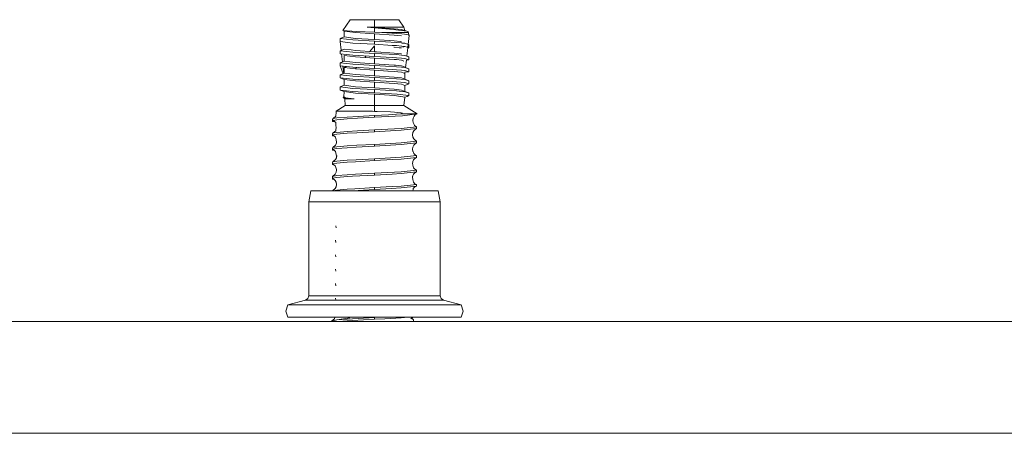
# Model space of a CAD drawing. Units: millimetres. Extents: x 1109 to 7776, y 218 to 3351.
# Drawn here: x 4399 to 4581, y 2075 to 2152 of the extents above; entities that cross this region are included whole.
import ezdxf

# ---------------------------------------------------------------- set-up
doc = ezdxf.new("R2010")
doc.units = ezdxf.units.MM

msp = doc.modelspace()

# ---------------------------------------------------------------- linework, layer by layer
at = {"color": 18, "linetype": 'Continuous', "lineweight": 18}
for p, q in [((4458.90332, 2149.689697), (4460.210449, 2151.677246)), ((4460.210449, 2151.677246), (4461.940918, 2151.677246)), ((4464.739746, 2151.677246), (4461.940918, 2151.677246)), ((4463.397949, 2150.316895), (4464.739746, 2150.316895)), ((4463.397949, 2150.316895), (4464.739746, 2150.193604)), ((4463.397949, 2150.316895), (4464.061523, 2150.273682)), ((4464.061523, 2150.273682), (4464.739746, 2150.229492)), ((4464.739746, 2151.677246), (4467.539062, 2151.677246)), ((4464.739746, 2151.677246), (4464.739746, 2150.316895)), ((4464.739746, 2150.316895), (4464.739746, 2150.229492)), ((4468.099121, 2150.316895), (4464.739746, 2150.316895)), ((4464.739746, 2150.229492), (4467.648926, 2150.039551)), ((4464.739746, 2150.193604), (4468.172363, 2149.89209)), ((4464.739746, 2149.343262), (4464.739746, 2150.193604)), ((4469.269531, 2151.677246), (4467.539062, 2151.677246)), ((4470.175293, 2150.316895), (4468.099121, 2150.316895)), ((4469.269531, 2151.677246), (4470.175293, 2150.316895)), ((4470.334473, 2149.667725), (4470.175293, 2150.316895)), ((4458.419922, 2148.187744), (4459.129883, 2148.487793)), ((4458.90332, 2149.689697), (4461.363281, 2149.498535)), ((4459.129883, 2149.554688), (4458.90332, 2149.689697)), ((4461.208008, 2149.294922), (4459.129883, 2149.554688)), ((4459.129883, 2148.487793), (4459.129883, 2149.554688)), ((4461.208008, 2148.228027), (4459.129883, 2148.487793)), ((4464.739746, 2149.060791), (4461.208008, 2149.294922)), ((4464.739746, 2147.994141), (4461.208008, 2148.228027)), ((4461.363281, 2149.498535), (4464.739746, 2149.343262)), ((4464.739746, 2149.343262), (4466.084473, 2149.282959)), ((4464.739746, 2147.994141), (4464.739746, 2149.060791)), ((4468.368164, 2148.819336), (4464.739746, 2149.060791)), ((4466.084473, 2149.282959), (4468.441895, 2149.282959)), ((4469.79541, 2149.041748), (4466.084473, 2149.282959)), ((4467.648926, 2150.039551), (4468.368164, 2149.987793)), ((4468.172363, 2149.89209), (4470.711426, 2149.552246)), ((4469.739746, 2149.850098), (4468.368164, 2149.987793)), ((4469.739746, 2148.681885), (4468.368164, 2148.819336)), ((4468.441895, 2149.282959), (4470.797852, 2149.282959)), ((4469.739746, 2149.850098), (4470.711426, 2149.552246)), ((4469.79541, 2149.041748), (4470.30127, 2148.98999)), ((4470.30127, 2148.98999), (4471.011719, 2148.879639)), ((4470.711426, 2149.552246), (4471.099609, 2149.392334)), ((4470.969238, 2149.282959), (4470.797852, 2149.282959)), ((4470.958984, 2147.112793), (4471.146973, 2148.768799)), ((4470.969238, 2149.282959), (4471.099609, 2149.392334)), ((4470.969238, 2149.282959), (4471.146973, 2148.768799)), ((4471.011719, 2148.879639), (4471.146973, 2148.768799)), ((4458.419922, 2147.619141), (4458.419922, 2148.187744)), ((4460.762695, 2147.928223), (4458.419922, 2148.187744)), ((4460.762695, 2147.359375), (4458.419922, 2147.619141)), ((4458.588867, 2146.023926), (4458.419922, 2147.619141)), ((4464.739746, 2147.694336), (4460.762695, 2147.928223)), ((4464.739746, 2147.125488), (4460.762695, 2147.359375)), ((4463.837891, 2145.743896), (4464.739746, 2146.825684)), ((4468.368164, 2147.752686), (4464.739746, 2147.994141)), ((4464.739746, 2147.694336), (4464.739746, 2147.125488)), ((4468.82666, 2147.452881), (4464.739746, 2147.694336)), ((4468.017578, 2146.936035), (4464.739746, 2147.125488)), ((4464.739746, 2146.825684), (4464.739746, 2145.759033)), ((4468.82666, 2146.884033), (4468.017578, 2146.936035)), ((4468.322754, 2146.587158), (4468.368164, 2146.583984)), ((4469.521484, 2147.636963), (4468.368164, 2147.752686)), ((4469.282715, 2146.492432), (4468.368164, 2146.583984)), ((4469.739746, 2147.371338), (4468.82666, 2147.452881)), ((4468.82666, 2146.884033), (4469.739746, 2146.802734)), ((4469.739746, 2146.446533), (4469.282715, 2146.492432)), ((4469.739746, 2147.61499), (4469.521484, 2147.636963)), ((4469.777344, 2146.799316), (4470.375488, 2146.746094)), ((4470.375488, 2147.314941), (4469.781738, 2147.367676)), ((4469.97998, 2146.605469), (4470.375488, 2146.746094)), ((4470.851562, 2147.144775), (4470.375488, 2147.314941)), ((4470.375488, 2146.746094), (4470.800293, 2146.594238)), ((4470.717773, 2144.979492), (4470.887695, 2146.482422)), ((4470.800293, 2146.594238), (4471.05957, 2146.501465)), ((4471.05957, 2147.070312), (4470.851562, 2147.144775)), ((4470.887695, 2146.482422), (4471.05957, 2146.501465)), ((4470.896973, 2146.559814), (4470.958984, 2147.106201)), ((4471.05957, 2147.070312), (4470.958984, 2147.112793)), ((4471.05957, 2146.501465), (4471.05957, 2147.070312)), ((4458.419922, 2145.952393), (4459.129883, 2146.252686)), ((4458.419922, 2145.384033), (4458.419922, 2145.952393)), ((4460.762695, 2145.692871), (4458.419922, 2145.952393)), ((4460.762695, 2145.124268), (4458.419922, 2145.384033)), ((4458.815918, 2143.884521), (4458.659668, 2145.357422)), ((4460.42334, 2146.091064), (4459.129883, 2146.252686)), ((4459.129883, 2144.017578), (4459.129883, 2145.084229)), ((4461.208008, 2144.824463), (4459.129883, 2145.084229)), ((4461.208008, 2145.99292), (4460.42334, 2146.091064)), ((4462.75293, 2145.575684), (4460.762695, 2145.692871)), ((4464.739746, 2144.890381), (4460.762695, 2145.124268)), ((4464.739746, 2145.759033), (4461.208008, 2145.99292)), ((4461.208008, 2144.824463), (4464.739746, 2144.590576)), ((4464.739746, 2145.459229), (4462.754883, 2145.575684)), ((4462.974121, 2144.70752), (4463.202148, 2144.980957)), ((4465.122559, 2145.733643), (4464.739746, 2145.759033)), ((4464.739746, 2145.459229), (4464.739746, 2144.890381)), ((4468.82666, 2145.217773), (4464.739746, 2145.459229)), ((4468.017578, 2144.700684), (4464.739746, 2144.890381)), ((4464.739746, 2144.590576), (4464.739746, 2143.523682)), ((4466.554199, 2144.469727), (4464.739746, 2144.590576)), ((4468.368164, 2145.517334), (4465.125977, 2145.733154)), ((4468.017578, 2144.700684), (4468.82666, 2144.648926)), ((4469.064453, 2145.44751), (4468.368164, 2145.517334)), ((4469.739746, 2145.13623), (4468.82666, 2145.217773)), ((4468.82666, 2144.648926), (4469.739746, 2144.567627)), ((4469.739746, 2145.379639), (4469.064453, 2145.44751)), ((4470.375488, 2145.07959), (4469.76416, 2145.134033)), ((4471.05957, 2144.834961), (4470.375488, 2145.07959)), ((4470.652832, 2145.006836), (4471.05957, 2144.834961)), ((4471.05957, 2144.834961), (4471.05957, 2144.266357)), ((4458.419922, 2143.717285), (4459.129883, 2144.017578)), ((4458.419922, 2143.148682), (4458.419922, 2143.717285)), ((4460.762695, 2143.457764), (4458.419922, 2143.717285)), ((4460.762695, 2142.888916), (4458.419922, 2143.148682)), ((4458.92041, 2141.693604), (4458.419922, 2143.148682)), ((4459.04248, 2141.745117), (4458.898926, 2143.095459)), ((4461.208008, 2143.757568), (4459.129883, 2144.017578)), ((4459.129883, 2142.849121), (4459.562012, 2143.021973)), ((4459.129883, 2141.782227), (4459.129883, 2142.849121)), ((4461.208008, 2142.589355), (4459.129883, 2142.849121)), ((4461.754883, 2143.396729), (4460.762695, 2143.457764)), ((4464.739746, 2142.655273), (4460.762695, 2142.888916)), ((4462.090332, 2143.696533), (4461.208008, 2143.757568)), ((4461.208008, 2142.589355), (4461.425781, 2142.850098)), ((4464.739746, 2143.223877), (4461.754883, 2143.396729)), ((4464.739746, 2143.523682), (4462.090332, 2143.696533)), ((4467.419922, 2143.345215), (4464.739746, 2143.523682)), ((4464.739746, 2143.223877), (4464.739746, 2142.655273)), ((4468.82666, 2142.982422), (4464.739746, 2143.223877)), ((4468.368164, 2144.348877), (4466.554199, 2144.469727)), ((4468.368164, 2143.282227), (4467.419922, 2143.345215)), ((4468.825684, 2144.302979), (4468.368164, 2144.348877)), ((4468.607422, 2143.258057), (4468.368164, 2143.282227)), ((4469.739746, 2143.144531), (4468.607422, 2143.258057)), ((4469.739746, 2144.211426), (4468.825684, 2144.302979)), ((4469.739746, 2142.900879), (4468.82666, 2142.982422)), ((4470.375488, 2142.844482), (4469.746582, 2142.900391)), ((4470.258301, 2142.936523), (4469.748535, 2143.140869)), ((4470.174805, 2144.036621), (4469.756836, 2144.204346)), ((4469.759766, 2144.565674), (4470.375488, 2144.510986)), ((4470.375488, 2144.510986), (4471.05957, 2144.266357)), ((4471.05957, 2142.599854), (4470.375488, 2142.844482)), ((4470.453613, 2142.855713), (4471.05957, 2142.599854)), ((4470.476074, 2142.846436), (4470.631836, 2144.218994)), ((4471.05957, 2144.266357), (4470.631836, 2144.218994)), ((4459.129883, 2141.782227), (4458.419922, 2141.482178)), ((4460.762695, 2141.222656), (4458.419922, 2141.482178)), ((4458.419922, 2140.913574), (4458.419922, 2141.482178)), ((4461.208008, 2141.522461), (4459.129883, 2141.782227)), ((4464.739746, 2140.98877), (4460.762695, 2141.222656)), ((4464.739746, 2142.355225), (4461.208008, 2142.589355)), ((4464.739746, 2141.28833), (4461.208008, 2141.522461)), ((4468.017578, 2142.465576), (4464.739746, 2142.655273)), ((4467.201172, 2142.191406), (4464.739746, 2142.355225)), ((4464.739746, 2141.28833), (4464.739746, 2142.355225)), ((4468.368164, 2141.046875), (4464.739746, 2141.28833)), ((4464.739746, 2140.98877), (4464.739746, 2140.419922)), ((4468.82666, 2140.747314), (4464.739746, 2140.98877)), ((4468.368164, 2142.11377), (4467.262695, 2142.1875)), ((4468.82666, 2142.413818), (4468.017578, 2142.465576)), ((4469.739746, 2141.976318), (4468.368164, 2142.11377)), ((4469.739746, 2140.909424), (4468.368164, 2141.046875)), ((4469.739746, 2142.332275), (4468.82666, 2142.413818)), ((4470.349609, 2141.731445), (4469.739746, 2141.976318)), ((4470.375488, 2142.275635), (4469.742188, 2142.332031)), ((4470.349609, 2141.731445), (4470.375, 2141.955322)), ((4470.349609, 2140.664551), (4470.349609, 2141.731445)), ((4470.370605, 2141.95459), (4471.05957, 2142.031006)), ((4470.375488, 2142.275635), (4471.05957, 2142.031006)), ((4471.05957, 2142.031006), (4471.05957, 2142.599854)), ((4460.762695, 2140.653809), (4458.419922, 2140.913574)), ((4459.129883, 2140.61377), (4458.419922, 2140.913574)), ((4458.419922, 2139.24707), (4459.129883, 2139.547119)), ((4460.762695, 2138.987549), (4458.419922, 2139.24707)), ((4458.419922, 2138.678223), (4458.419922, 2139.24707)), ((4461.208008, 2140.354004), (4459.129883, 2140.61377)), ((4459.129883, 2139.547119), (4459.129883, 2140.61377)), ((4459.129883, 2139.547119), (4461.208008, 2139.287109)), ((4464.739746, 2140.419922), (4460.762695, 2140.653809)), ((4464.739746, 2140.120117), (4461.208008, 2140.354004)), ((4464.739746, 2139.053223), (4461.208008, 2139.287109)), ((4468.017578, 2140.230225), (4464.739746, 2140.419922)), ((4468.368164, 2139.878418), (4464.739746, 2140.120117)), ((4464.739746, 2139.053223), (4464.739746, 2140.120117)), ((4468.017578, 2140.230225), (4468.82666, 2140.178467)), ((4469.739746, 2139.740967), (4468.368164, 2139.878418)), ((4470.375488, 2140.609131), (4468.82666, 2140.747314)), ((4470.375488, 2140.040527), (4468.82666, 2140.178467)), ((4470.349609, 2140.664551), (4469.739746, 2140.909424)), ((4470.349609, 2139.496338), (4469.739746, 2139.740967)), ((4471.05957, 2140.364746), (4470.349609, 2140.664551)), ((4470.349609, 2139.496338), (4471.05957, 2139.795898)), ((4470.349609, 2138.429443), (4470.349609, 2139.496338)), ((4471.05957, 2140.364746), (4470.375488, 2140.609131)), ((4471.05957, 2139.795898), (4470.375488, 2140.040527)), ((4471.05957, 2139.795898), (4471.05957, 2140.364746)), ((4458.419922, 2138.678223), (4460.762695, 2138.418701)), ((4459.129883, 2138.378662), (4458.419922, 2138.678223)), ((4458.932617, 2137.300049), (4459.096191, 2137.429932)), ((4458.932617, 2137.300049), (4459.145508, 2137.171387)), ((4459.255859, 2137.072021), (4458.932617, 2137.300049)), ((4459.096191, 2137.429932), (4459.129883, 2138.378662)), ((4459.096191, 2137.429932), (4459.362793, 2137.256592)), ((4461.208008, 2138.118896), (4459.129883, 2138.378662)), ((4464.739746, 2138.753418), (4460.762695, 2138.987549)), ((4460.762695, 2138.418701), (4464.739746, 2138.184814)), ((4464.739746, 2137.88501), (4461.208008, 2138.118896)), ((4468.368164, 2138.811768), (4464.739746, 2139.053223)), ((4468.82666, 2138.511963), (4464.739746, 2138.753418)), ((4464.739746, 2138.184814), (4464.739746, 2138.753418)), ((4464.739746, 2138.184814), (4468.904297, 2137.937988)), ((4464.739746, 2137.88501), (4468.456055, 2137.63623)), ((4464.739746, 2135.802246), (4464.739746, 2137.88501)), ((4469.739746, 2138.674072), (4468.368164, 2138.811768)), ((4468.456055, 2137.63623), (4470.37207, 2137.383545)), ((4470.375488, 2138.373779), (4468.82666, 2138.511963)), ((4468.904297, 2137.937988), (4471.076172, 2137.686035)), ((4470.349609, 2138.429443), (4469.739746, 2138.674072)), ((4470.175293, 2135.802246), (4470.37207, 2137.383545)), ((4471.05957, 2138.129395), (4470.349609, 2138.429443)), ((4470.367188, 2137.343506), (4470.797852, 2137.505615)), ((4471.05957, 2138.129395), (4470.375488, 2138.373779)), ((4471.076172, 2137.686035), (4470.797852, 2137.505615)), ((4471.076172, 2137.686035), (4471.05957, 2138.129395)), ((4457.652832, 2134.744141), (4459.304688, 2135.802246)), ((4460.218262, 2137.105469), (4459.145508, 2137.171387)), ((4459.255859, 2137.072021), (4460.957031, 2137.072021)), ((4459.304688, 2135.802246), (4459.255859, 2137.072021)), ((4461.380859, 2135.802246), (4459.304688, 2135.802246)), ((4459.851562, 2137.182617), (4459.362793, 2137.256592)), ((4460.957031, 2137.072021), (4459.851562, 2137.182617)), ((4460.957031, 2137.072021), (4460.218262, 2137.105469)), ((4464.739746, 2135.802246), (4461.380859, 2135.802246)), ((4464.739746, 2135.802246), (4464.739746, 2134.733887)), ((4468.099121, 2135.802246), (4464.739746, 2135.802246)), ((4470.175293, 2135.802246), (4468.099121, 2135.802246)), ((4472.606934, 2134.24585), (4470.175293, 2135.802246)), ((4457.116211, 2133.42041), (4457.611816, 2133.833496)), ((4457.589844, 2134), (4457.655273, 2134.404785)), ((4457.611816, 2133.833496), (4457.589844, 2134)), ((4457.652832, 2134.744141), (4458.407715, 2134.776611)), ((4457.655273, 2134.404785), (4457.652832, 2134.744141)), ((4457.791992, 2133.518311), (4459.702637, 2133.68335)), ((4459.384766, 2134.779297), (4458.407715, 2134.776611)), ((4459.444336, 2134.779297), (4459.384766, 2134.779297)), ((4461.984375, 2134.768799), (4459.444336, 2134.779297)), ((4459.702637, 2133.68335), (4461.73584, 2133.802979)), ((4461.73584, 2133.802979), (4464.739746, 2133.971436)), ((4464.380371, 2134.740234), (4461.984375, 2134.768799)), ((4464.739746, 2134.733887), (4464.380371, 2134.740234)), ((4465.229004, 2134.724121), (4464.739746, 2134.733887)), ((4467.341797, 2134.116943), (4464.739746, 2133.971436)), ((4464.739746, 2133.632324), (4464.739746, 2133.971436)), ((4468.536621, 2133.844971), (4464.739746, 2133.632324)), ((4467.698242, 2134.646973), (4465.229004, 2134.724121)), ((4467.341797, 2134.116943), (4469.574219, 2134.24585)), ((4468.419922, 2134.609863), (4467.698242, 2134.646973)), ((4469.656738, 2134.481445), (4468.419922, 2134.609863)), ((4468.536621, 2133.844971), (4469.92627, 2133.930664)), ((4469.574219, 2134.24585), (4469.767578, 2134.295166)), ((4469.574219, 2134.24585), (4472.289062, 2134.24585)), ((4469.850098, 2134.42041), (4469.656738, 2134.481445)), ((4469.767578, 2134.295166), (4469.888672, 2134.371094)), ((4469.880371, 2134.396729), (4469.850098, 2134.42041)), ((4469.888672, 2134.371094), (4469.880371, 2134.396729)), ((4469.92627, 2133.930664), (4472.606934, 2134.24585)), ((4471.878906, 2133.472168), (4472.056641, 2133.818359)), ((4472.17041, 2134.022461), (4472.056641, 2133.818359)), ((4472.17041, 2134.022461), (4472.606934, 2134.24585)), ((4472.606934, 2134.24585), (4472.289062, 2134.24585)), ((4456.949707, 2133.226807), (4457.116211, 2133.42041)), ((4456.949707, 2132.887695), (4456.949707, 2133.226807)), ((4457.076172, 2133.073486), (4456.949707, 2132.887695)), ((4457.371094, 2132.829346), (4456.949707, 2132.887695)), ((4457.076172, 2133.073486), (4457.791992, 2133.179443)), ((4457.076172, 2133.073486), (4457.574707, 2132.6604)), ((4457.116211, 2133.42041), (4457.791992, 2133.518311)), ((4457.574707, 2132.6604), (4457.611816, 2132.13501)), ((4457.611816, 2132.13501), (4457.677246, 2131.730225)), ((4457.791992, 2133.179443), (4459.702637, 2133.344482)), ((4461.603027, 2133.456543), (4459.702637, 2133.344482)), ((4461.603027, 2133.456543), (4464.739746, 2133.632324)), ((4469.643066, 2131.583496), (4472.530273, 2131.893311)), ((4471.813965, 2133.067383), (4471.878906, 2133.472168)), ((4471.878906, 2132.662598), (4471.813965, 2133.067383)), ((4472.056641, 2132.316406), (4471.878906, 2132.662598)), ((4472.129395, 2132.111572), (4472.056641, 2132.316406)), ((4472.530273, 2131.893311), (4472.129395, 2132.111572)), ((4472.530273, 2131.554199), (4472.530273, 2131.893311)), ((4456.949707, 2130.55957), (4457.076172, 2130.745605)), ((4456.949707, 2130.220703), (4456.949707, 2130.55957)), ((4457.039062, 2130.398682), (4456.949707, 2130.220703)), ((4457.314941, 2130.171143), (4456.949707, 2130.220703)), ((4457.039062, 2130.398682), (4457.791992, 2130.512451)), ((4457.540039, 2129.985352), (4457.039062, 2130.398682)), ((4457.076172, 2130.745605), (4457.574707, 2131.158447)), ((4457.076172, 2130.745605), (4457.791992, 2130.851562)), ((4457.574707, 2131.158447), (4457.611816, 2131.325195)), ((4457.677246, 2131.730225), (4457.611816, 2131.325195)), ((4457.791992, 2130.851562), (4459.702637, 2131.016357)), ((4457.791992, 2130.512451), (4459.702637, 2130.677246)), ((4459.702637, 2131.016357), (4461.603027, 2131.128662)), ((4461.471191, 2130.782227), (4459.702637, 2130.677246)), ((4461.471191, 2130.782227), (4464.739746, 2130.965332)), ((4461.603027, 2131.128662), (4464.739746, 2131.304443)), ((4464.739746, 2131.304443), (4469.643066, 2131.583496)), ((4464.739746, 2130.965332), (4464.739746, 2131.304443)), ((4464.739746, 2130.965332), (4469.643066, 2131.244385)), ((4469.643066, 2131.244385), (4472.530273, 2131.554199)), ((4471.855469, 2130.797607), (4471.790527, 2130.392822)), ((4471.790527, 2130.392822), (4471.855469, 2129.987793)), ((4472.032227, 2131.143799), (4471.855469, 2130.797607)), ((4472.274902, 2131.397705), (4472.032227, 2131.143799)), ((4472.274902, 2131.397705), (4472.530273, 2131.554199)), ((4457.540039, 2128.483643), (4457.039062, 2128.070557)), ((4457.636719, 2129.460205), (4457.540039, 2129.985352)), ((4457.713867, 2128.829834), (4457.540039, 2128.483643)), ((4457.70166, 2129.055176), (4457.636719, 2129.460205)), ((4457.643066, 2128.687988), (4457.70166, 2129.055176)), ((4457.791992, 2128.184326), (4459.702637, 2128.349365)), ((4461.471191, 2128.454346), (4459.702637, 2128.349365)), ((4461.34082, 2128.108154), (4464.739746, 2128.29834)), ((4461.471191, 2128.454346), (4464.739746, 2128.637207)), ((4464.739746, 2128.637207), (4469.643066, 2128.91626)), ((4464.739746, 2128.29834), (4464.739746, 2128.637207)), ((4464.739746, 2128.29834), (4469.643066, 2128.577393)), ((4469.643066, 2128.91626), (4472.530273, 2129.226318)), ((4469.643066, 2128.577393), (4472.530273, 2128.886963)), ((4472.005371, 2128.468994), (4471.82959, 2128.122803)), ((4472.032227, 2129.641602), (4471.855469, 2129.987793)), ((4472.005371, 2128.468994), (4472.248047, 2128.7229)), ((4472.274902, 2129.387939), (4472.032227, 2129.641602)), ((4472.248047, 2128.7229), (4472.530273, 2128.886963)), ((4472.274902, 2129.387939), (4472.530273, 2129.226318)), ((4472.530273, 2128.886963), (4472.530273, 2129.226318)), ((4457.039062, 2128.070557), (4456.949707, 2127.892822)), ((4456.949707, 2127.553711), (4456.949707, 2127.892822)), ((4457.004883, 2127.723633), (4456.949707, 2127.553711)), ((4457.262695, 2127.511963), (4456.949707, 2127.553711)), ((4457.004883, 2127.723633), (4457.791992, 2127.845459)), ((4457.508301, 2127.310547), (4457.004883, 2127.723633)), ((4457.039062, 2128.070557), (4457.791992, 2128.184326)), ((4457.664062, 2126.7854), (4457.508301, 2127.310547)), ((4457.724121, 2126.411377), (4457.664062, 2126.7854)), ((4457.74707, 2126.559814), (4457.683105, 2126.154785)), ((4457.724121, 2126.411377), (4457.683105, 2126.154785)), ((4457.791992, 2127.845459), (4459.702637, 2128.010254)), ((4461.34082, 2128.108154), (4459.702637, 2128.010254)), ((4469.643066, 2126.249512), (4472.530273, 2126.559082)), ((4471.765137, 2127.718018), (4471.82959, 2128.122803)), ((4471.765137, 2127.718018), (4471.82959, 2127.313232)), ((4472.005371, 2126.967041), (4471.812988, 2127.418945)), ((4472.005371, 2126.967041), (4472.248047, 2126.713135)), ((4472.248047, 2126.713135), (4472.530273, 2126.559082)), ((4472.530273, 2126.559082), (4472.530273, 2126.220215)), ((4457.004883, 2125.395508), (4456.949707, 2125.225586)), ((4456.949707, 2124.886719), (4456.949707, 2125.225586)), ((4456.972656, 2125.048828), (4456.949707, 2124.886719)), ((4457.213379, 2124.852295), (4456.949707, 2124.886719)), ((4456.972656, 2125.048828), (4457.791992, 2125.178467)), ((4457.478516, 2124.635742), (4456.972656, 2125.048828)), ((4457.508301, 2125.808838), (4457.004883, 2125.395508)), ((4457.004883, 2125.395508), (4457.791992, 2125.517578)), ((4457.675293, 2124.156006), (4457.478516, 2124.635742)), ((4457.683105, 2126.154785), (4457.508301, 2125.808838)), ((4459.702637, 2125.682129), (4457.791992, 2125.517578)), ((4459.702637, 2125.343262), (4457.791992, 2125.178467)), ((4461.34082, 2125.780029), (4459.702637, 2125.682129)), ((4461.212402, 2125.433838), (4459.702637, 2125.343262)), ((4461.212402, 2125.433838), (4464.739746, 2125.631348)), ((4461.34082, 2125.780029), (4464.739746, 2125.970459)), ((4464.739746, 2125.970459), (4469.643066, 2126.249512)), ((4464.739746, 2125.970459), (4464.739746, 2125.631348)), ((4468.157227, 2125.822754), (4464.739746, 2125.631348)), ((4468.157227, 2125.822754), (4469.643066, 2125.9104)), ((4472.530273, 2126.220215), (4469.643066, 2125.9104)), ((4471.736328, 2125.043213), (4471.80127, 2125.447998)), ((4471.812012, 2124.817383), (4471.755859, 2125.165527)), ((4471.976074, 2125.793945), (4471.80127, 2125.447998)), ((4471.976074, 2124.292236), (4471.812012, 2124.817383)), ((4471.976074, 2125.793945), (4472.217773, 2126.048096)), ((4472.217773, 2126.048096), (4472.530273, 2126.220215)), ((4457.478516, 2123.134033), (4456.972656, 2122.720703)), ((4456.972656, 2122.720703), (4457.791992, 2122.850342)), ((4457.653809, 2123.479736), (4457.478516, 2123.134033)), ((4457.71875, 2123.884766), (4457.653809, 2124.289795)), ((4457.653809, 2123.479736), (4457.71875, 2123.884766)), ((4459.702637, 2123.015381), (4457.791992, 2122.850342)), ((4461.212402, 2123.105957), (4459.702637, 2123.015381)), ((4460.699219, 2122.738037), (4459.702637, 2122.67627)), ((4464.739746, 2122.964355), (4460.699219, 2122.738037)), ((4461.212402, 2123.105957), (4464.739746, 2123.303223)), ((4464.739746, 2123.303223), (4469.643066, 2123.582275)), ((4464.739746, 2123.303223), (4464.739746, 2122.964355)), ((4468.027832, 2123.148438), (4464.739746, 2122.964355)), ((4468.027832, 2123.148438), (4469.643066, 2123.243408)), ((4469.643066, 2123.582275), (4472.530273, 2123.892334)), ((4472.530273, 2123.553223), (4469.643066, 2123.243408)), ((4471.944824, 2123.119141), (4471.770508, 2122.773193)), ((4471.774414, 2122.547363), (4471.829102, 2122.890625)), ((4471.944824, 2123.119141), (4471.829102, 2122.890625)), ((4471.944824, 2123.119141), (4472.185059, 2123.373047)), ((4471.976074, 2124.292236), (4472.217773, 2124.03833)), ((4472.185059, 2123.373047), (4472.530273, 2123.553223)), ((4472.217773, 2124.03833), (4472.530273, 2123.892334)), ((4472.530273, 2123.892334), (4472.530273, 2123.553223)), ((4456.944336, 2122.374023), (4456.949707, 2122.558838)), ((4456.944336, 2122.374023), (4457.791992, 2122.51123)), ((4456.944336, 2122.374023), (4456.949707, 2122.219727)), ((4457.451172, 2121.960938), (4456.944336, 2122.374023)), ((4456.972656, 2122.720703), (4456.949707, 2122.558838)), ((4457.167969, 2122.19165), (4456.949707, 2122.219727)), ((4457.62793, 2121.614746), (4457.451172, 2121.960938)), ((4457.692383, 2121.209961), (4457.62793, 2121.614746)), ((4457.62793, 2120.805176), (4457.692383, 2121.209961)), ((4459.702637, 2122.67627), (4457.791992, 2122.51123)), ((4468.027832, 2120.820557), (4469.643066, 2120.915527)), ((4472.530273, 2121.225098), (4469.643066, 2120.915527)), ((4471.839355, 2122.142578), (4471.774414, 2122.547363)), ((4471.944824, 2121.617432), (4471.839355, 2122.142578)), ((4472.185059, 2121.363281), (4471.944824, 2121.617432)), ((4472.185059, 2121.363281), (4472.530273, 2121.225098)), ((4472.530273, 2121.225098), (4472.530273, 2120.88623)), ((4452.586426, 2118.036377), (4452.941406, 2120.053223)), ((4452.941406, 2120.053223), (4455.194824, 2120.053223)), ((4455.194824, 2120.053223), (4461.09375, 2120.053223)), ((4456.953125, 2120.053223), (4457.451172, 2120.458984)), ((4456.987793, 2120.053223), (4457.791992, 2120.183594)), ((4457.451172, 2120.458984), (4457.62793, 2120.805176)), ((4459.702637, 2120.348145), (4457.791992, 2120.183594)), ((4461.085938, 2120.431885), (4459.702637, 2120.348145)), ((4460.699219, 2120.071045), (4460.40918, 2120.053223)), ((4464.739746, 2120.297363), (4460.699219, 2120.071045)), ((4461.085938, 2120.431885), (4464.739746, 2120.636475)), ((4468.385742, 2120.053223), (4461.09375, 2120.053223)), ((4468.027832, 2120.820557), (4464.739746, 2120.636475)), ((4464.739746, 2120.636475), (4464.739746, 2120.297363)), ((4467.895996, 2120.474121), (4464.739746, 2120.297363)), ((4467.895996, 2120.474121), (4469.643066, 2120.576416)), ((4474.285156, 2120.053223), (4468.385742, 2120.053223)), ((4472.530273, 2120.88623), (4469.643066, 2120.576416)), ((4471.828125, 2120.053223), (4471.864258, 2120.277588)), ((4471.910156, 2120.444092), (4471.864258, 2120.277588)), ((4471.910156, 2120.444092), (4472.149414, 2120.698242)), ((4472.149414, 2120.698242), (4472.530273, 2120.88623)), ((4476.538086, 2120.053223), (4474.285156, 2120.053223)), ((4476.538086, 2120.053223), (4476.893555, 2118.036377)), ((4452.586426, 2118.036377), (4454.907227, 2118.036377)), ((4452.586426, 2100.630371), (4452.586426, 2118.036377)), ((4454.907227, 2118.036377), (4460.984375, 2118.036377)), ((4468.495605, 2118.036377), (4460.984375, 2118.036377)), ((4474.572754, 2118.036377), (4468.495605, 2118.036377)), ((4476.893555, 2118.036377), (4474.572754, 2118.036377)), ((4476.893555, 2118.036377), (4476.893555, 2100.630371)), ((4457.628906, 2113.186279), (4457.563477, 2113.591064)), ((4457.613281, 2110.511963), (4457.547363, 2110.916748)), ((4457.599121, 2107.837402), (4457.532715, 2108.242188)), ((4457.586914, 2105.163086), (4457.521484, 2105.567871)), ((4457.578125, 2102.48877), (4457.512207, 2102.893799)), ((4448.738281, 2098.956055), (4451.964844, 2099.820557)), ((4452.412598, 2100.120117), (4451.964844, 2099.820557)), ((4451.964844, 2099.820557), (4454.404785, 2099.820557)), ((4452.586426, 2100.630371), (4452.412598, 2100.120117)), ((4452.586426, 2100.630371), (4454.907227, 2100.630371)), ((4454.404785, 2099.820557), (4460.791992, 2099.820557)), ((4454.907227, 2100.630371), (4460.984375, 2100.630371)), ((4457.571289, 2099.814941), (4457.504883, 2100.219727)), ((4468.6875, 2099.820557), (4460.791992, 2099.820557)), ((4468.495605, 2100.630371), (4460.984375, 2100.630371)), ((4474.572754, 2100.630371), (4468.495605, 2100.630371)), ((4475.075195, 2099.820557), (4468.6875, 2099.820557)), ((4476.893555, 2100.630371), (4474.572754, 2100.630371)), ((4477.515137, 2099.820557), (4475.075195, 2099.820557)), ((4477.066895, 2100.120117), (4476.893555, 2100.630371)), ((4477.066895, 2100.120117), (4477.515137, 2099.820557)), ((4477.515137, 2099.820557), (4480.741699, 2098.956055)), ((4448.356934, 2097.820557), (4448.738281, 2098.956055)), ((4448.356934, 2097.820557), (4448.738281, 2096.685059)), ((4448.738281, 2098.956055), (4451.793945, 2098.956055)), ((4451.793945, 2098.956055), (4459.794922, 2098.956055)), ((4469.68457, 2098.956055), (4459.794922, 2098.956055)), ((4477.686035, 2098.956055), (4469.68457, 2098.956055)), ((4480.741699, 2098.956055), (4477.686035, 2098.956055)), ((4480.741699, 2098.956055), (4481.123047, 2097.820557)), ((4481.123047, 2097.820557), (4480.741699, 2096.685059)), ((4037.222168, 2095.860596), (4872.830078, 2095.860596)), ((4451.793945, 2096.685059), (4448.738281, 2096.685059)), ((4459.794922, 2096.685059), (4451.793945, 2096.685059)), ((4456.805176, 2095.976807), (4457.321289, 2096.389893)), ((4456.805176, 2095.976807), (4457.791992, 2096.18042)), ((4456.844727, 2095.860596), (4456.805176, 2095.976807)), ((4457.321289, 2096.389893), (4457.417969, 2096.685059)), ((4460.170898, 2096.584229), (4457.791992, 2096.18042)), ((4457.791992, 2096.18042), (4459.702637, 2096.345215)), ((4458.01416, 2095.860596), (4459.702637, 2096.006348)), ((4459.702637, 2096.345215), (4464.739746, 2096.633545)), ((4459.702637, 2096.006348), (4460.699219, 2096.067871)), ((4469.68457, 2096.685059), (4459.794922, 2096.685059)), ((4460.699219, 2096.067871), (4464.739746, 2096.294189)), ((4464.739746, 2096.633545), (4465.662598, 2096.685059)), ((4464.739746, 2096.633545), (4464.739746, 2096.294189)), ((4466.651367, 2096.401367), (4464.739746, 2096.294189)), ((4466.651367, 2096.401367), (4469.643066, 2096.573242)), ((4470.889648, 2096.685059), (4469.643066, 2096.573242)), ((4477.686035, 2096.685059), (4469.68457, 2096.685059)), ((4471.486816, 2096.367432), (4471.847168, 2096.685059)), ((4471.980469, 2096.20874), (4471.64209, 2096.504395)), ((4471.92334, 2095.860596), (4471.980469, 2096.20874)), ((4480.741699, 2096.685059), (4477.686035, 2096.685059)), ((4923.119629, 2075.223145), (4037.330322, 2075.223145))]:
    msp.add_line(p, q, dxfattribs=at)

doc.saveas('drawing.dxf')
